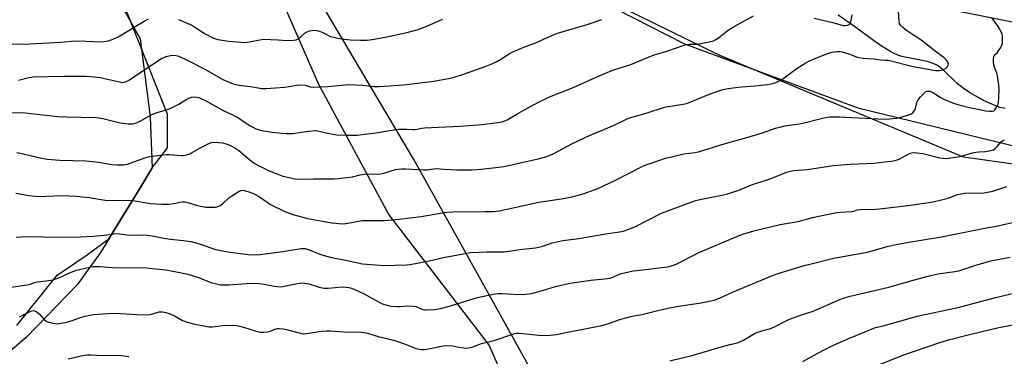
# Model space of a CAD drawing. Units: inches. Extents: x 1201769 to 1207771, y 545455 to 549457.
# Drawn here: x 1206983 to 1207390, y 548273 to 548412 of the extents above; entities that cross this region are included whole.
import ezdxf

# ---------------------------------------------------------------- set-up
doc = ezdxf.new("R2010")
doc.units = ezdxf.units.IN
doc.header["$MEASUREMENT"] = 0
for name, color, linetype in [('HYDRO-Single Line Stream', 4, 'Continuous'), ('NTRL-Farm Land', 3, 'Continuous'), ('NTRL-Trees', 3, 'Continuous'), ('Undefined', 1, 'Continuous')]:
    doc.layers.add(name, color=color, linetype=linetype)

msp = doc.modelspace()

# ---------------------------------------------------------------- linework, layer by layer
at = {"layer": 'HYDRO-Single Line Stream'}
msp.add_lwpolyline([(1207390.54, 548375.49), (1207388.51, 548375.94), (1207386.3, 548376.66), (1207383.99, 548377.62), (1207381.28, 548378.93), (1207378.61, 548380.39), (1207375.75, 548382.14), (1207373.18, 548383.9), (1207370.82, 548385.72), (1207365.03, 548391.27), (1207363.78, 548392.35), (1207362.62, 548393.19), (1207361.71, 548393.69), (1207360.68, 548394.13), (1207358.32, 548394.86), (1207355.7, 548395.46), (1207349.06, 548396.75), (1207347.33, 548397.18), (1207346.07, 548397.58), (1207344.66, 548398.19), (1207343.16, 548398.96), (1207339.66, 548401.1), (1207336.06, 548403.6), (1207328.15, 548409.42), (1207321.39, 548414.04)], dxfattribs=at)
at = {"layer": 'NTRL-Farm Land'}
for points in [[(1207445, 548400.99), (1207364.96, 548416.82), (1207345.33, 548422.65), (1207324.52, 548431.92), (1207256.15, 548472.8), (1207228.58, 548486.49), (1207164.75, 548510.87), (1207140.77, 548517.04), (1207101, 548535.09), (1207073.19, 548542.22), (1207056.1, 548553.14), (1207015.69, 548616.01), (1207002.08, 548636.83), (1206988.39, 548656.87), (1206982.27, 548665.34)], [(1206946.65, 548537.88), (1207005.43, 548453.18), (1207032.67, 548404.25), (1207036.73, 548371.98), (1207037.6, 548350.9), (1207032.41, 548342.44), (1207016.17, 548315.96), (1207006.57, 548302.6), (1206985.57, 548280.85), (1206935.24, 548237.58)], [(1207240.61, 548184.31), (1207145.91, 548354.4), (1207084.99, 548457.13), (1207086.66, 548461.42), (1207090.73, 548465.47), (1207099.32, 548467.84), (1207120.56, 548467.09), (1207151.73, 548456.33), (1207257.91, 548402.19), (1207329.53, 548375.8), (1207413.9, 548355.19)]]:
    msp.add_lwpolyline(points, dxfattribs=at)
at = {"layer": 'NTRL-Trees'}
for points in [[(1206977.43, 548639.25), (1207006.54, 548564.4), (1207039.81, 548522.82), (1207077.24, 548452.12), (1207106.35, 548385.58), (1207135.46, 548331.52), (1207177.04, 548277.46), (1207206.15, 548210.93)], [(1206981.59, 548285.78), (1206998.22, 548306.57), (1207010.7, 548314.89), (1207019.62, 548321.58), (1207032.42, 548342.44), (1207037.6, 548350.9), (1207043.97, 548359.27), (1207043.97, 548373.11), (1207027.33, 548414.69), (1206944.16, 548556.08)], [(1207396.9, 548352.04), (1207373.3, 548355.41), (1207272.15, 548397.55), (1207179.44, 548443.06), (1207179.44, 548466.66), (1207189.56, 548485.21), (1207203.04, 548497.01), (1207219.9, 548490.26), (1207245.18, 548498.69), (1207268.78, 548476.78), (1207289.01, 548463.29), (1207310.93, 548451.49), (1207336.21, 548439.69), (1207363.18, 548432.95), (1207381.72, 548421.15), (1207417.12, 548412.72)]]:
    msp.add_lwpolyline(points, dxfattribs=at)
at = {"layer": 'Undefined'}
for points, elevation in [([(1206975.26, 548373.6), (1206983.76, 548373.75), (1206998.6, 548372.12), (1207002.05, 548371.99), (1207014.42, 548371.75), (1207015.57, 548371.62), (1207017.19, 548371.3), (1207024.35, 548369.49), (1207027.85, 548369.09), (1207029.59, 548369.09), (1207030.71, 548369.38), (1207032.6, 548370.18), (1207036.14, 548372.33), (1207037.46, 548372.98), (1207039.68, 548373.8), (1207043.91, 548375.05), (1207045.24, 548375.61), (1207048.61, 548377.27), (1207051.71, 548379.25), (1207052.7, 548379.77), (1207053.82, 548380.09), (1207055.26, 548380.27), (1207056.1, 548380.2), (1207056.91, 548379.95), (1207060.32, 548378.39), (1207067, 548374.58), (1207070.24, 548373.15), (1207073.07, 548371.7), (1207074.31, 548370.93), (1207078.06, 548368.3), (1207080.58, 548367.1), (1207081.89, 548366.62), (1207083.6, 548366.25), (1207087.36, 548365.65), (1207091.17, 548365.23), (1207093.2, 548365.11), (1207095.75, 548365.19), (1207101.22, 548366.02), (1207105.04, 548366.36), (1207106.11, 548366.25), (1207109.53, 548365.37), (1207113.87, 548364.56), (1207117.68, 548364.38), (1207122.37, 548364.48), (1207124.44, 548364.67), (1207130.07, 548365.43), (1207137.49, 548366.61), (1207139.51, 548366.87), (1207142.94, 548366.98), (1207145.27, 548366.78), (1207146.41, 548366.77), (1207147.25, 548366.86), (1207149.15, 548367.33), (1207150.3, 548367.46), (1207164.94, 548368.17), (1207174.16, 548368.86), (1207181.59, 548369.79), (1207182.47, 548369.97), (1207183.48, 548370.3), (1207184.72, 548370.92), (1207188.19, 548373), (1207193.62, 548376.03), (1207198, 548378.31), (1207202.68, 548380.55), (1207211.47, 548384.07), (1207222.26, 548388.9), (1207226.08, 548390.47), (1207228.58, 548391.42), (1207235.68, 548393.73), (1207242.3, 548396.49), (1207245.32, 548397.67), (1207250.18, 548399.1), (1207258.11, 548401.85), (1207259.48, 548402.02), (1207262.17, 548402.02), (1207263.28, 548402.12), (1207268.12, 548403.04), (1207269.78, 548403.49), (1207270.76, 548403.98), (1207271.92, 548404.73), (1207275.31, 548407.45), (1207276.79, 548408.43), (1207280.94, 548410.81), (1207286.38, 548413.79)], 464), ([(1206978.83, 548402.05), (1206987.02, 548402.15), (1206999.75, 548402.84), (1207005.68, 548403.42), (1207010.3, 548403.36), (1207015.84, 548403.03), (1207017.62, 548403.14), (1207019.38, 548403.4), (1207021.04, 548403.95), (1207023.44, 548405.05), (1207034.27, 548411.55), (1207036.06, 548412.54)], 460), ([(1206981.13, 548340.42), (1206986.61, 548339.47), (1206990.55, 548339.09), (1207000.37, 548339.46), (1207006.33, 548339.19), (1207011.54, 548338.66), (1207018.09, 548337.62), (1207029.31, 548337.37), (1207030.58, 548337.23), (1207033.63, 548336.67), (1207036.83, 548336.19), (1207041.61, 548335.89), (1207043.11, 548335.85), (1207044.54, 548335.93), (1207046.52, 548336.2), (1207048.98, 548336.73), (1207050.08, 548336.84), (1207051.18, 548336.85), (1207052.28, 548336.64), (1207055.83, 548335.49), (1207058.35, 548334.89), (1207059.8, 548334.71), (1207062.79, 548334.66), (1207063.69, 548334.71), (1207064.52, 548334.84), (1207065.78, 548335.31), (1207066.72, 548336.01), (1207069.32, 548338.47), (1207070.49, 548339.39), (1207073.57, 548341.23), (1207074.37, 548341.55), (1207075.14, 548341.63), (1207076.18, 548341.46), (1207077.23, 548341.15), (1207079.16, 548340.41), (1207080.47, 548339.81), (1207081.94, 548338.97), (1207086.59, 548335.77), (1207092.41, 548332.86), (1207095.83, 548331.63), (1207102.02, 548330.02), (1207108.03, 548328.84), (1207111.8, 548328.2), (1207113.52, 548327.99), (1207116.04, 548327.84), (1207117.74, 548327.94), (1207123.11, 548328.93), (1207124.49, 548329.1), (1207127.14, 548329.17), (1207133.66, 548329.12), (1207135.42, 548329.22), (1207139.82, 548329.66), (1207148.89, 548330.87), (1207157.53, 548332.36), (1207159.54, 548332.61), (1207162.13, 548332.74), (1207175.36, 548332.81), (1207178.64, 548332.92), (1207181.16, 548333.16), (1207183.78, 548333.64), (1207197.58, 548336.76), (1207202.24, 548337.47), (1207206.85, 548338.06), (1207210.8, 548338.78), (1207215.93, 548340.16), (1207221.94, 548342.43), (1207229.33, 548345.89), (1207240.66, 548351.57), (1207242.25, 548352.29), (1207243.65, 548352.79), (1207250.44, 548355), (1207252.44, 548355.54), (1207257.6, 548356.69), (1207262.21, 548357.25), (1207264.07, 548357.65), (1207274.25, 548360.85), (1207283.59, 548363.45), (1207290.19, 548365.43), (1207295.55, 548367.27), (1207297.81, 548367.95), (1207299.42, 548368.25), (1207306.22, 548369.23), (1207315.55, 548371.55), (1207317.99, 548371.98), (1207320.25, 548372.08), (1207321.99, 548372.06), (1207337.85, 548371.15), (1207340.84, 548371.09), (1207342.61, 548371.19), (1207345.52, 548371.52), (1207347.26, 548371.87), (1207349.85, 548372.52), (1207351.61, 548373.25), (1207352.27, 548373.68), (1207352.63, 548374.03), (1207353.05, 548374.68), (1207353.37, 548375.4), (1207353.97, 548377.9), (1207354.52, 548379.03), (1207355.42, 548380.14), (1207356.99, 548381.82), (1207357.63, 548382.33), (1207358.31, 548382.6), (1207359.25, 548382.62), (1207360.06, 548382.36), (1207361.1, 548381.8), (1207363.41, 548380.28), (1207365.12, 548379.31), (1207369.2, 548377.64), (1207371.38, 548376.93), (1207375.72, 548375.92), (1207382.53, 548374.53), (1207384, 548374.38), (1207385.13, 548374.37), (1207385.86, 548374.56), (1207386.24, 548374.88), (1207386.71, 548375.54), (1207387.24, 548376.56), (1207387.58, 548377.35), (1207387.82, 548378.18), (1207387.98, 548379.94), (1207388.08, 548383.49), (1207387.93, 548385.22), (1207387.37, 548388.93), (1207387.1, 548390.03), (1207386.1, 548392.59), (1207385.81, 548393.53), (1207385.65, 548394.6), (1207385.64, 548396), (1207385.8, 548396.79), (1207386, 548397.22), (1207386.28, 548397.62), (1207387.3, 548398.66), (1207387.82, 548399.32), (1207388.74, 548400.75), (1207389.22, 548401.74), (1207389.37, 548402.27), (1207389.45, 548403.1), (1207389.4, 548405.36), (1207389.26, 548406.18), (1207389.09, 548406.69), (1207388.37, 548408.17), (1207387.62, 548409.36), (1207385.07, 548412.93)], 468), ([(1206981.53, 548357.21), (1206982.96, 548356.99), (1206991.26, 548355.08), (1206994.1, 548354.52), (1206999.4, 548354.15), (1207010.1, 548353.85), (1207015.51, 548353.31), (1207020.82, 548352.28), (1207023.13, 548352.15), (1207025.73, 548352.14), (1207026.58, 548352.25), (1207027.42, 548352.49), (1207034.54, 548355.06), (1207035.52, 548355.35), (1207036.64, 548355.57), (1207041.01, 548356.19), (1207043.32, 548356.43), (1207044.75, 548356.39), (1207049.55, 548356.02), (1207050.36, 548356.07), (1207051.77, 548356.36), (1207053.15, 548356.77), (1207053.92, 548357.1), (1207057.02, 548358.99), (1207060.96, 548361.02), (1207062.04, 548361.41), (1207062.9, 548361.49), (1207064.97, 548361.4), (1207066.73, 548361.21), (1207068.66, 548360.68), (1207070.26, 548360.09), (1207071.78, 548359.25), (1207073.48, 548358.13), (1207078.63, 548353.68), (1207079.8, 548352.85), (1207081.07, 548352.13), (1207086.04, 548349.69), (1207090.27, 548347.98), (1207091.66, 548347.54), (1207094.26, 548346.88), (1207096.58, 548346.45), (1207100.06, 548346.27), (1207104.35, 548346.39), (1207112.83, 548346.39), (1207114.52, 548346.47), (1207120.42, 548347.24), (1207123.68, 548348.08), (1207125.32, 548348.38), (1207126.51, 548348.42), (1207130.68, 548348.35), (1207132.06, 548348.46), (1207133.43, 548348.78), (1207138.21, 548350.24), (1207139.33, 548350.44), (1207140.71, 548350.57), (1207142.47, 548350.56), (1207149.9, 548350.04), (1207151.32, 548350.11), (1207153.96, 548350.49), (1207155.14, 548350.59), (1207158.41, 548350.44), (1207163.69, 548350.05), (1207169.98, 548350.05), (1207172.33, 548350.21), (1207181.05, 548351.21), (1207183.07, 548351.51), (1207197.34, 548354.64), (1207200.88, 548355.68), (1207202.2, 548356.17), (1207203.75, 548356.91), (1207211.22, 548360.91), (1207214.07, 548362.3), (1207218.53, 548364.33), (1207228.7, 548368.53), (1207233.62, 548370.93), (1207235.13, 548371.59), (1207236.57, 548372.07), (1207241.95, 548373.53), (1207249.64, 548376.05), (1207254.71, 548376.78), (1207257.36, 548377.24), (1207258.79, 548377.59), (1207268.49, 548381.49), (1207273.68, 548383.28), (1207275.86, 548383.79), (1207280, 548384.33), (1207288.49, 548384.97), (1207292.26, 548385.33), (1207293.68, 548385.61), (1207295.6, 548386.17), (1207296.66, 548386.6), (1207297.92, 548387.35), (1207304.5, 548392.21), (1207308.08, 548394.35), (1207309.63, 548395.12), (1207312.26, 548396.26), (1207317.37, 548398.3), (1207318.95, 548398.81), (1207319.79, 548398.95), (1207320.97, 548399.01), (1207322.15, 548398.99), (1207323.04, 548398.87), (1207325.78, 548398.11), (1207329.03, 548396.83), (1207330.14, 548396.5), (1207331.58, 548396.33), (1207336.26, 548396.01), (1207338.93, 548395.58), (1207341.06, 548395.51), (1207342.07, 548395.4), (1207352.48, 548392.9), (1207361.65, 548391.21), (1207363.35, 548391.18), (1207364.68, 548391.49), (1207365.87, 548392.07), (1207366.79, 548392.92), (1207366.99, 548393.32), (1207367.02, 548393.77), (1207366.75, 548394.72), (1207366.16, 548395.64), (1207365.33, 548396.46), (1207361.54, 548399.23), (1207356.39, 548403.32), (1207354.81, 548404.4), (1207351.72, 548406.28), (1207349.67, 548407.76), (1207348.13, 548408.97), (1207347.24, 548409.93), (1207346.88, 548410.61), (1207346.68, 548411.45), (1207346.39, 548415.59)], 466), ([(1206982.26, 548387.18), (1206986.55, 548388.27), (1206988.26, 548388.54), (1207000.97, 548388.89), (1207010.04, 548388.82), (1207012.1, 548388.69), (1207016.2, 548388.26), (1207017.89, 548387.92), (1207024.06, 548386.43), (1207025.18, 548386.29), (1207025.94, 548386.36), (1207026.94, 548386.67), (1207027.93, 548387.23), (1207041.44, 548396.14), (1207042.39, 548396.61), (1207043.43, 548396.98), (1207045.11, 548397.34), (1207046.24, 548397.46), (1207047.56, 548397.33), (1207048.62, 548397.06), (1207052.08, 548395.49), (1207059.61, 548391.6), (1207066.87, 548387.53), (1207070.38, 548385.91), (1207071.5, 548385.58), (1207073.51, 548385.17), (1207079.23, 548384.37), (1207082.81, 548383.74), (1207084.74, 548383.72), (1207092.46, 548384.36), (1207094.23, 548384.56), (1207097.48, 548385.09), (1207098.93, 548385.2), (1207100.91, 548385.1), (1207102.95, 548384.48), (1207104.23, 548384.31), (1207110.27, 548384.51), (1207118.86, 548385.34), (1207124.55, 548385.11), (1207129.33, 548384.62), (1207131.56, 548384.61), (1207141.73, 548385.31), (1207154.19, 548386.75), (1207159.41, 548387.68), (1207161.71, 548388.18), (1207166.77, 548389.82), (1207175.32, 548392.79), (1207178.06, 548393.89), (1207180.19, 548394.88), (1207181.89, 548395.86), (1207185.31, 548398.13), (1207186.86, 548398.95), (1207192.02, 548401.17), (1207196.33, 548402.64), (1207199.56, 548404.2), (1207204.86, 548406.44), (1207209.04, 548407.76), (1207217.61, 548410.17), (1207223.66, 548412.24)], 462), ([(1207048.5, 548412.25), (1207052, 548410.81), (1207053.99, 548409.89), (1207055.71, 548408.83), (1207059.53, 548406.28), (1207062.73, 548404.68), (1207063.56, 548404.36), (1207064.71, 548404.07), (1207069.1, 548403.35), (1207074.3, 548402.9), (1207076.08, 548402.82), (1207077.85, 548403.02), (1207082.1, 548403.93), (1207083.51, 548404.12), (1207089.7, 548403.86), (1207093.19, 548403.55), (1207096.01, 548403.7), (1207097.1, 548403.89), (1207098.05, 548404.33), (1207099.11, 548405.13), (1207100.42, 548406.48), (1207101.27, 548407.06), (1207102.83, 548407.61), (1207104.22, 548407.8), (1207105.65, 548407.73), (1207106.77, 548407.49), (1207108.13, 548406.93), (1207111.42, 548405.28), (1207113.1, 548404.82), (1207115.96, 548404.23), (1207119.7, 548403.91), (1207123.74, 548403.7), (1207126.35, 548403.78), (1207128.64, 548404.05), (1207134.04, 548404.93), (1207142.93, 548406.94), (1207147.7, 548408.17), (1207151.22, 548409.49), (1207157.75, 548412.42)], 460), ([(1207311.57, 548412.83), (1207315.68, 548411.81), (1207319.19, 548411.05), (1207323.45, 548409.76), (1207324.27, 548409.73), (1207325.33, 548409.93), (1207326.01, 548410.24), (1207326.35, 548410.58), (1207326.58, 548411.05), (1207326.82, 548411.86), (1207327.27, 548414.15)], 464), ([(1206981.25, 548322.28), (1206985.69, 548322.47), (1206999.34, 548322.31), (1207007.95, 548322.43), (1207013.31, 548322.7), (1207017.7, 548323.14), (1207021.67, 548323.69), (1207022.76, 548323.78), (1207024.09, 548323.69), (1207027.03, 548323.19), (1207028.16, 548323.08), (1207033.55, 548323.18), (1207035.56, 548323.14), (1207037.62, 548322.86), (1207042.46, 548321.91), (1207045.22, 548321.44), (1207050.6, 548320.92), (1207053.54, 548320.47), (1207055.67, 548319.95), (1207058.36, 548319.15), (1207062.92, 548317.46), (1207064.54, 548317), (1207068.9, 548316.14), (1207077.34, 548315.05), (1207079.89, 548315.01), (1207082.33, 548315.13), (1207091.7, 548316.3), (1207099.27, 548317.55), (1207100.14, 548317.63), (1207100.87, 548317.58), (1207102.18, 548317.2), (1207107.3, 548315.11), (1207111.62, 548313.84), (1207116.32, 548313.04), (1207124.67, 548311.25), (1207133.23, 548310.52), (1207142.84, 548310.78), (1207144.31, 548310.9), (1207152.17, 548312.48), (1207158.16, 548313.84), (1207169.36, 548315.92), (1207176.02, 548316.15), (1207181.65, 548316.14), (1207183.29, 548316.2), (1207190.83, 548317.23), (1207196.17, 548317.81), (1207199.25, 548318.51), (1207203.08, 548319.98), (1207206.86, 548320.77), (1207208.61, 548321.07), (1207214.08, 548321.71), (1207225.34, 548323.66), (1207231.02, 548324.41), (1207232.53, 548324.74), (1207234.76, 548325.56), (1207237.78, 548326.81), (1207248.38, 548332.16), (1207258.72, 548336.02), (1207262.54, 548337.36), (1207264.2, 548337.86), (1207273.94, 548339.7), (1207275.64, 548340.13), (1207280.33, 548341.74), (1207283.86, 548343.23), (1207285.54, 548343.86), (1207292.5, 548346.13), (1207295.4, 548347.22), (1207300.1, 548349.12), (1207301.74, 548349.62), (1207303.19, 548349.83), (1207308.71, 548350.27), (1207319.34, 548351.92), (1207326.43, 548352.5), (1207336.16, 548352.9), (1207344.32, 548353.79), (1207345.43, 548354.04), (1207346.68, 548354.55), (1207350.64, 548356.78), (1207351.42, 548357.04), (1207352.5, 548357.22), (1207354.17, 548357.18), (1207356.41, 548356.79), (1207363.51, 548355), (1207364.88, 548354.86), (1207366.25, 548354.83), (1207367.96, 548355), (1207371.08, 548355.53), (1207373.9, 548356.23), (1207377.03, 548357.14), (1207378.41, 548357.44), (1207379.79, 548357.61), (1207382.41, 548357.72), (1207384.63, 548358.06), (1207385.64, 548358.43), (1207386.5, 548359.04), (1207387.28, 548359.79), (1207388.9, 548361.69), (1207389.52, 548362.18), (1207390.31, 548362.46)], 470), ([(1206976.36, 548301.17), (1206985.92, 548302.57), (1206987.07, 548302.84), (1206989.03, 548303.5), (1206990.03, 548303.76), (1206993.8, 548304.16), (1206996.45, 548304.6), (1206998.95, 548305.47), (1207004.11, 548307.77), (1207006.23, 548308.6), (1207011.06, 548309.78), (1207012.21, 548309.99), (1207013.32, 548310.08), (1207016.1, 548310.1), (1207019.35, 548309.79), (1207021.1, 548309.71), (1207027.94, 548309.63), (1207034.18, 548309.68), (1207036.33, 548309.5), (1207043.29, 548308.68), (1207048.98, 548307.71), (1207052.3, 548306.94), (1207056.78, 548305.52), (1207061.8, 548303.54), (1207064.26, 548302.89), (1207065.91, 548302.6), (1207069.24, 548302.58), (1207076.6, 548303.1), (1207080.99, 548303.25), (1207083.92, 548302.87), (1207088.06, 548301.98), (1207090.7, 548301.76), (1207092.15, 548301.94), (1207097.66, 548303.13), (1207099.7, 548303.39), (1207100.8, 548303.3), (1207102.43, 548302.99), (1207106.72, 548301.63), (1207108.69, 548301.23), (1207110.46, 548301.19), (1207116.16, 548301.65), (1207117.84, 548301.61), (1207118.99, 548301.41), (1207120.1, 548301.1), (1207123, 548299.89), (1207125.04, 548298.9), (1207131.44, 548295.31), (1207132.8, 548294.75), (1207134.77, 548294.1), (1207136.46, 548293.75), (1207138.99, 548293.54), (1207140.14, 548293.57), (1207143.09, 548293.87), (1207145.54, 548293.77), (1207146.61, 548293.52), (1207149.54, 548292.41), (1207150.38, 548292.21), (1207150.97, 548292.16), (1207154.55, 548292.32), (1207156.89, 548292.75), (1207160.04, 548293.59), (1207172.21, 548297.33), (1207179.4, 548298.88), (1207180.56, 548298.99), (1207182.29, 548298.96), (1207189.34, 548298.56), (1207192.24, 548298.75), (1207194.55, 548299.01), (1207197.16, 548299.6), (1207204.51, 548301.83), (1207210.38, 548303.17), (1207219.04, 548304.41), (1207226.11, 548305.14), (1207227.46, 548305.5), (1207231.19, 548307.04), (1207236.55, 548308.27), (1207238.26, 548308.54), (1207244, 548309.11), (1207249.7, 548309.82), (1207250.82, 548310), (1207251.98, 548310.28), (1207253.68, 548310.81), (1207254.74, 548311.25), (1207261.65, 548314.85), (1207263.51, 548315.74), (1207280.44, 548322.99), (1207282.36, 548323.62), (1207286.49, 548324.82), (1207297.49, 548327.47), (1207304.85, 548328.78), (1207310.86, 548330.38), (1207320.77, 548332.47), (1207322.23, 548332.61), (1207327.14, 548332.87), (1207327.9, 548333.02), (1207329.34, 548333.51), (1207330.49, 548333.68), (1207336.72, 548333.88), (1207338.5, 548334.01), (1207350.38, 548335.33), (1207357.04, 548336.25), (1207360.81, 548336.88), (1207365.3, 548337.95), (1207366.96, 548338.44), (1207370.76, 548339.84), (1207372.27, 548340.22), (1207373.65, 548340.39), (1207376.21, 548340.54), (1207379.96, 548340.42), (1207381.67, 548340.53), (1207385.44, 548341.32), (1207391.17, 548343.22)], 472), ([(1206982.73, 548289.35), (1206987.1, 548291.55), (1206987.81, 548291.83), (1206988.47, 548291.92), (1206988.94, 548291.85), (1206989.91, 548291.38), (1206990.77, 548290.6), (1206992.74, 548288.35), (1206993.64, 548287.65), (1206994.45, 548287.31), (1206996.46, 548286.72), (1206997.33, 548286.53), (1206998.2, 548286.46), (1206999.95, 548286.68), (1207002.28, 548287.15), (1207004.51, 548287.78), (1207008.73, 548289.26), (1207011.58, 548289.94), (1207013.31, 548290.22), (1207019.18, 548290.73), (1207021.55, 548290.78), (1207024.52, 548290.74), (1207031.39, 548290.27), (1207035.97, 548290.15), (1207037.37, 548290.37), (1207040.54, 548291.34), (1207041.06, 548291.43), (1207041.88, 548291.42), (1207043.23, 548291.17), (1207044.99, 548290.53), (1207047.04, 548289.55), (1207050.15, 548287.86), (1207052.08, 548287.14), (1207054.62, 548286.4), (1207061.05, 548285.14), (1207062.5, 548285.18), (1207066.86, 548285.79), (1207071.19, 548285.93), (1207072.58, 548285.73), (1207075.33, 548285.09), (1207080.59, 548283.34), (1207082.32, 548282.98), (1207083.74, 548282.92), (1207085.36, 548283.11), (1207086.53, 548283.44), (1207088.78, 548284.36), (1207089.33, 548284.48), (1207090.15, 548284.51), (1207091.82, 548284.32), (1207093.76, 548283.99), (1207099.31, 548282.44), (1207100.39, 548282.27), (1207101.57, 548282.36), (1207107.67, 548283.36), (1207109.67, 548283.56), (1207111.32, 548283.52), (1207116.86, 548283.05), (1207119.78, 548283), (1207122.88, 548283.06), (1207125.25, 548282.84), (1207126.69, 548282.56), (1207131.12, 548281.21), (1207135.17, 548280.24), (1207137.45, 548279.6), (1207141.58, 548278.26), (1207146.87, 548276.26), (1207148, 548275.93), (1207149.17, 548275.78), (1207150.35, 548275.79), (1207151.21, 548275.9), (1207157.97, 548277.26), (1207159.67, 548277.49), (1207161.94, 548277.38), (1207164.44, 548276.81), (1207166.48, 548276.49), (1207167.64, 548276.39), (1207168.49, 548276.44), (1207170.32, 548276.94), (1207173.84, 548278.31), (1207179.05, 548279.54), (1207186.45, 548282.07), (1207187.56, 548282.41), (1207188.4, 548282.56), (1207189.56, 548282.54), (1207198.77, 548281.64), (1207202.21, 548281.77), (1207204.78, 548282.01), (1207210.77, 548283.27), (1207217.31, 548284.46), (1207223.69, 548285.73), (1207225.97, 548286.43), (1207231.47, 548288.31), (1207235.71, 548289.48), (1207236.85, 548289.75), (1207240.19, 548290.3), (1207246.88, 548291.94), (1207252.38, 548293.18), (1207256.29, 548293.89), (1207264.72, 548295.1), (1207270.15, 548296.21), (1207272.38, 548297.05), (1207277.71, 548299.57), (1207294.27, 548306.43), (1207297, 548307.34), (1207307.4, 548310.53), (1207309.68, 548311.15), (1207319.45, 548313.56), (1207333.58, 548316.07), (1207341.67, 548318.34), (1207345.43, 548319.19), (1207350.65, 548320.23), (1207355.72, 548320.98), (1207364.18, 548322.46), (1207376.57, 548324.87), (1207382.77, 548326.15), (1207387.64, 548326.95), (1207389.36, 548327.31), (1207394.77, 548328.63)], 474), ([(1207251.81, 548271.1), (1207261.41, 548273.51), (1207272.59, 548276.79), (1207276.59, 548277.87), (1207279.73, 548278.59), (1207281.96, 548279.59), (1207286.84, 548282.35), (1207288.16, 548283.01), (1207289.79, 548283.55), (1207292.96, 548284.3), (1207293.8, 548284.57), (1207295.4, 548285.28), (1207299.62, 548287.53), (1207301.23, 548288.29), (1207306.71, 548290.34), (1207311.07, 548291.65), (1207322.13, 548296.52), (1207323.53, 548297.01), (1207326.37, 548297.84), (1207342.37, 548301.63), (1207352.43, 548304.53), (1207359.27, 548306.32), (1207362.68, 548307.03), (1207369.65, 548308.02), (1207371.34, 548308.36), (1207378.41, 548310.65), (1207384.66, 548312.47), (1207392.62, 548313.96)], 476), ([(1207306.78, 548270.87), (1207311.47, 548273.5), (1207315.3, 548275.51), (1207319.45, 548277.54), (1207326.12, 548280.51), (1207336.84, 548284.86), (1207339.99, 548285.59), (1207346.45, 548287.33), (1207354.71, 548289.72), (1207371.12, 548293.22), (1207386.6, 548297.24), (1207396.55, 548299.65)], 478), ([(1207338.93, 548269.75), (1207348.24, 548273.43), (1207363.53, 548278.67), (1207367.63, 548279.94), (1207375.16, 548281.89), (1207387.92, 548284.94), (1207402.64, 548287.64)], 480), ([(1207002.85, 548271.92), (1207008.86, 548273.33), (1207010.81, 548273.59), (1207012.21, 548273.6), (1207017.13, 548273.31), (1207023.95, 548273.39), (1207027.91, 548272.85)], 476)]:
    msp.add_lwpolyline(points, dxfattribs=dict(at, elevation=elevation))

doc.saveas('drawing.dxf')
